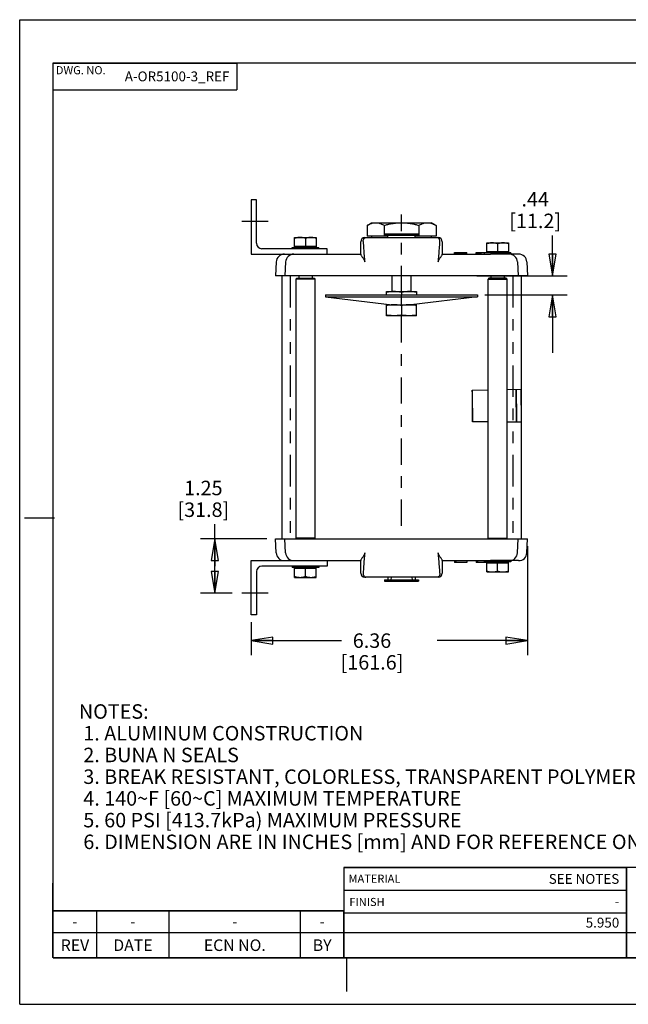
# Model space of a CAD drawing. Units: inches. Extents: x 0 to 11, y 0 to 8.5.
# Drawn here: x 0 to 5.2, y 0 to 8.5 of the extents above; entities that cross this region are included whole.
import ezdxf

# ---------------------------------------------------------------- set-up
doc = ezdxf.new("R2010")
doc.units = ezdxf.units.IN
doc.header["$LTSCALE"] = 0.605
doc.header["$MEASUREMENT"] = 0
doc.linetypes.add('CENTER', pattern=[0.6, 0.375, -0.075, 0.075, -0.075])
doc.linetypes.add('PHANTOM', pattern=[0.8, 0.45, -0.05, 0.1, -0.05, 0.1, -0.05])
doc.layers.get('0').update_dxf_attribs({"linetype": 'CONTINUOUS'})
for name, color, linetype in [('3_ALL_AXES', 7, 'CONTINUOUS'), ('5_ALL_FEATURES', 7, 'CONTINUOUS'), ('DEFAULT_3', 7, 'PHANTOM')]:
    doc.layers.add(name, color=color, linetype=linetype)
doc.styles.get("Standard").update_dxf_attribs({"font": 'txt', "width": 0.8})
doc.styles.add('TEXTSTYLE_2', font='txt', dxfattribs={"width": 0.75})
doc.styles.add('TEXTSTYLE_4', font='txt', dxfattribs={"width": 0.9})
doc.dimstyles.new('DIMSTYLE_1', dxfattribs={"dimtxt": 0.125, "dimasz": 0.1875, "dimexe": 0.18, "dimexo": 0.0625, "dimgap": 0.09, "dimtad": 0, "dimtih": 1, "dimtoh": 1, "dimlfac": 2.666667, "dimzin": 4, "dimdsep": 46, "dimtxsty": 'STANDARD', "dimblk": 'CLOSED', "dimblk1": 'CLOSED', "dimblk2": 'CLOSED', "dimcen": 0.09, "dimadec": 0, "dimazin": 0, "dimtp": 0.01, "dimtm": 0.01, "dimtfac": 1, "dimtofl": 0, "dimtmove": 0, "dimatfit": 3, "dimldrblk": 'CLOSED', "dimfxl": 1, "dimtolj": 1, "dimtzin": 4, "dimarcsym": 0})
doc.dimstyles.new('DIMSTYLE_2', dxfattribs={"dimtxt": 0.125, "dimasz": 0.1875, "dimexe": 0.18, "dimexo": 0.0625, "dimgap": 0.09, "dimtad": 0, "dimtih": 1, "dimtoh": 1, "dimlfac": 2.666667, "dimzin": 4, "dimdsep": 46, "dimtxsty": 'STANDARD', "dimblk": 'CLOSED', "dimblk1": 'CLOSED', "dimblk2": 'CLOSED', "dimcen": 0.09, "dimadec": 0, "dimazin": 0, "dimtp": 0.03, "dimtm": 0.03, "dimtfac": 1, "dimtofl": 0, "dimtmove": 0, "dimatfit": 3, "dimldrblk": 'CLOSED', "dimfxl": 1, "dimtolj": 1, "dimtzin": 4, "dimarcsym": 0})
doc.dimstyles.new('DIMSTYLE_3', dxfattribs={"dimtxt": 0.125, "dimasz": 0.1875, "dimexe": 0.18, "dimexo": 0.0625, "dimgap": 0.09, "dimtad": 0, "dimtih": 1, "dimtoh": 1, "dimlfac": 2.666667, "dimzin": 4, "dimdsep": 46, "dimtxsty": 'STANDARD', "dimblk": 'CLOSED', "dimblk1": 'CLOSED', "dimblk2": 'CLOSED', "dimcen": 0.09, "dimadec": 0, "dimazin": 0, "dimtp": 0.03, "dimtm": 0.03, "dimtfac": 1, "dimtofl": 0, "dimtmove": 0, "dimatfit": 3, "dimldrblk": 'CLOSED', "dimfxl": 1, "dimtolj": 1, "dimtzin": 4, "dimarcsym": 0})

# ---------------------------------------------------------------- blocks, each defined once
blk = doc.blocks.new('_CLOSED')
at = {"color": 0, "linetype": 'BYBLOCK'}
for p, q in [((0, 0), (-1, 0.167)), ((-1, 0.167), (-1, -0.167)), ((-1, -0.167), (0, 0)), ((-1, 0), (0, 0))]:
    blk.add_line(p, q, dxfattribs=at)
blk = doc.blocks.new('*D0')
at = {"color": 2, "linetype": 'CONTINUOUS'}
for p, q in [((4.5968, 6.2883), (4.5968, 6.638)), ((3.9435, 6.2883), (4.7218, 6.2883)), ((4.0124, 6.1236), (4.7218, 6.1236)), ((4.5968, 6.1236), (4.5968, 5.6236))]:
    blk.add_line(p, q, dxfattribs=at)
at = {"color": 2, "linetype": 'CONTINUOUS', "xscale": 0.1875, "yscale": 0.1875, "zscale": 0.1875}
for p, rotation in [((4.5968, 6.2883), 270), ((4.5968, 6.1236), 90)]:
    blk.add_blockref('_CLOSED', p, dxfattribs=dict(at, rotation=rotation))
at = {"color": 2, "linetype": 'CONTINUOUS', "insert": (4.4468, 7.013), "char_height": 0.125, "width": 0.6, "attachment_point": 2, "line_spacing_factor": 0.9}
blk.add_mtext('.44\\P[11.2]', dxfattribs=at)
blk = doc.blocks.new('*D4')
at = {"color": 2, "linetype": 'CONTINUOUS'}
for p, q in [((4.3817, 3.9549), (4.3817, 3.0145)), ((1.9963, 3.2986), (1.9963, 3.0145)), ((1.9963, 3.1395), (2.7765, 3.1395)), ((4.3817, 3.1395), (3.6015, 3.1395))]:
    blk.add_line(p, q, dxfattribs=at)
at = {"color": 2, "linetype": 'CONTINUOUS', "xscale": 0.1875, "yscale": 0.1875, "zscale": 0.1875, "rotation": 180}
blk.add_blockref('_CLOSED', (1.9963, 3.1395), dxfattribs=at)
at = {"color": 2, "linetype": 'CONTINUOUS', "xscale": 0.1875, "yscale": 0.1875, "zscale": 0.1875}
blk.add_blockref('_CLOSED', (4.3817, 3.1395), dxfattribs=at)
at = {"color": 2, "linetype": 'CONTINUOUS', "insert": (3.039, 3.202), "char_height": 0.125, "width": 0.7, "attachment_point": 2, "line_spacing_factor": 0.9}
blk.add_mtext('6.36\\P[161.6]', dxfattribs=at)
blk = doc.blocks.new('*D5')
at = {"color": 2, "linetype": 'CONTINUOUS'}
for p, q in [((1.6842, 3.783), (1.6842, 4.1449)), ((2.1313, 4.0174), (1.5592, 4.0174)), ((1.6842, 4.0174), (1.6842, 3.783)), ((1.6842, 3.5486), (1.6842, 3.783)), ((1.8338, 3.5486), (1.5592, 3.5486))]:
    blk.add_line(p, q, dxfattribs=at)
at = {"color": 2, "linetype": 'CONTINUOUS', "xscale": 0.1875, "yscale": 0.1875, "zscale": 0.1875}
for p, rotation in [((1.6842, 4.0174), 90), ((1.6842, 3.5486), 270)]:
    blk.add_blockref('_CLOSED', p, dxfattribs=dict(at, rotation=rotation))
at = {"color": 2, "linetype": 'CONTINUOUS', "insert": (1.5842, 4.5199), "char_height": 0.125, "width": 0.6, "attachment_point": 2, "line_spacing_factor": 0.9}
blk.add_mtext('1.25\\P[31.8]', dxfattribs=at)
blk = doc.blocks.new('*D6')
at = {"color": 2, "linetype": 'CONTINUOUS'}
for p, q in [((6.2435, 4.0435), (6.2435, 4.831)), ((8.306, 4.0435), (8.306, 4.831)), ((7.2748, 4.706), (6.1475, 4.706)), ((6.2435, 4.706), (7.2748, 4.706)), ((8.306, 4.706), (7.2748, 4.706))]:
    blk.add_line(p, q, dxfattribs=at)
at = {"color": 2, "linetype": 'CONTINUOUS', "xscale": 0.1875, "yscale": 0.1875, "zscale": 0.1875, "rotation": 180}
blk.add_blockref('_CLOSED', (6.2435, 4.706), dxfattribs=at)
at = {"color": 2, "linetype": 'CONTINUOUS', "xscale": 0.1875, "yscale": 0.1875, "zscale": 0.1875}
blk.add_blockref('_CLOSED', (8.306, 4.706), dxfattribs=at)
at = {"color": 2, "linetype": 'CONTINUOUS', "insert": (6.085, 4.7685), "char_height": 0.125, "width": 1, "attachment_point": 3, "line_spacing_factor": 0.9}
blk.add_mtext('5.50{\\Ftxt.shx;\\W2.400000;\\H0.125000; }DIA\\P[139.7]', dxfattribs=at)
blk = doc.blocks.new('*D7')
at = {"color": 2, "linetype": 'CONTINUOUS'}
for p, q in [((6.4168, 3.4835), (6.269, 3.1496)), ((6.269, 3.1496), (6.1976, 3.1496))]:
    blk.add_line(p, q, dxfattribs=at)
at = {"color": 2, "linetype": 'CONTINUOUS', "xscale": 0.1875, "yscale": 0.1875, "zscale": 0.1875, "rotation": 66.1206709779}
blk.add_blockref('_CLOSED', (6.4168, 3.4835), dxfattribs=at)
at = {"color": 2, "linetype": 'CONTINUOUS', "insert": (6.1351, 3.2121), "char_height": 0.125, "width": 0.9, "attachment_point": 3, "line_spacing_factor": 0.9}
blk.add_mtext('.38{\\Ftxt.shx;\\W1.600000;\\H0.125000; }DIA\\P[9.7]\\P(4 HOLES)', dxfattribs=at)

msp = doc.modelspace()

# ---------------------------------------------------------------- linework, layer by layer
at = {"color": 7, "linetype": 'CONTINUOUS'}
for p, q in [((0, 0), (0, 8.5)), ((0, 8.5), (11, 8.5)), ((0.287, 8.126), (0.287, 0.404)), ((10.7, 8.126), (0.287, 8.126)), ((1.8721, 8.126), (1.8721, 7.8952)), ((0.2882, 7.8952), (1.8721, 7.8952)), ((2.996, 6.7247), (3.0359, 6.7477)), ((2.996, 6.7247), (2.996, 6.6303)), ((3.0359, 6.7477), (3.5515, 6.7477)), ((3.1448, 6.7247), (3.1448, 6.6303)), ((3.4425, 6.7247), (3.4425, 6.6303)), ((3.5914, 6.7247), (3.5515, 6.7477)), ((3.5914, 6.7247), (3.5914, 6.6303)), ((3.0703, 6.6303), (2.996, 6.6303)), ((3.0359, 6.6303), (3.0359, 6.6183)), ((3.1759, 6.6303), (3.0705, 6.6303)), ((3.5168, 6.6303), (3.4114, 6.6303)), ((3.5914, 6.6303), (3.5171, 6.6303)), ((3.5515, 6.6183), (3.5515, 6.6303)), ((2.2624, 6.2883), (2.2624, 4.0174)), ((2.4073, 6.2883), (2.4073, 6.2674)), ((2.5227, 6.2883), (2.5227, 6.2674)), ((4.0646, 6.2883), (4.0646, 6.2674)), ((4.18, 6.2883), (4.18, 6.2674)), ((4.3249, 6.2883), (4.3249, 4.0174)), ((2.6374, 6.1236), (2.6374, 6.1085)), ((2.6374, 6.1236), (3.9499, 6.1236)), ((3.9499, 6.1236), (3.9499, 6.1085)), ((2.6374, 6.1085), (3.2117, 6.038)), ((2.6374, 6.1085), (3.9499, 6.1085)), ((3.9499, 6.1085), (3.3756, 6.038)), ((0.04, 4.2), (0.3, 4.2)), ((0.287, 0.404), (0.2885, 1.6942)), ((7.0418, 1.1803), (2.7971, 1.18)), ((2.7971, 1.18), (2.7971, 0.401)), ((5.2346, 0.401), (5.2346, 1.1802)), ((2.797, 0.8076), (0.2892, 0.8076)), ((0.6642, 0.401), (0.6642, 0.8076)), ((1.2892, 0.401), (1.2892, 0.8076)), ((2.4217, 0.4009), (2.4217, 0.8076)), ((0.2892, 0.6197), (10.7022, 0.6197)), ((10.7018, 0.401), (0.2888, 0.401)), ((2.8183, 0.401), (2.8183, 0.1095)), ((0, 0), (11, 0))]:
    msp.add_line(p, q, dxfattribs=at)
at = {"color": 2, "linetype": 'CONTINUOUS'}
for p, q in [((0.287, 8.126), (1.872, 8.126)), ((0.287, 8.126), (0.287, 7.895)), ((1.872, 8.126), (1.872, 7.895)), ((0.287, 7.895), (1.872, 7.895)), ((2.7971, 1.18), (5.2346, 1.18)), ((2.7971, 1.18), (2.7971, 0.401)), ((5.2346, 1.18), (5.2346, 0.401)), ((2.7971, 0.985), (5.2346, 0.985)), ((0.2892, 0.4009), (0.2892, 0.8079)), ((0.2892, 0.8079), (2.7967, 0.8079)), ((0.6642, 0.4009), (0.6642, 0.8079)), ((1.2892, 0.4009), (1.2892, 0.8079)), ((2.4217, 0.4009), (2.4217, 0.8079)), ((2.7967, 0.4009), (2.7967, 0.8079)), ((2.7971, 0.79), (5.2346, 0.79)), ((0.2892, 0.6199), (2.7967, 0.6199)), ((2.7971, 0.62), (5.2346, 0.62)), ((5.2345, 0.62), (6.3115, 0.62)), ((5.2345, 0.62), (5.2345, 0.401)), ((0.2892, 0.4009), (2.7967, 0.4009)), ((2.7971, 0.401), (5.2346, 0.401)), ((5.2345, 0.401), (6.3115, 0.401))]:
    msp.add_line(p, q, dxfattribs=at)
at = {"color": 7, "linetype": 'CONTINUOUS'}
for points, knots in [([(2.996, 6.7247), (3.001, 6.7276), (3.0109, 6.7329), (3.026, 6.7394), (3.0408, 6.7441), (3.0555, 6.747), (3.0654, 6.7477), (3.0703, 6.7477)], [0, 0, 0, 0, 0.222038, 0.4283, 0.624106, 0.81356, 1, 1, 1, 1]), ([(3.0705, 6.7477), (3.0754, 6.7477), (3.0853, 6.747), (3.1001, 6.7441), (3.1149, 6.7393), (3.1299, 6.7328), (3.1398, 6.7276), (3.1448, 6.7247)], [0, 0, 0, 0, 0.187303, 0.377423, 0.573489, 0.779345, 1, 1, 1, 1]), ([(3.1448, 6.7247), (3.1551, 6.7276), (3.1753, 6.733), (3.2055, 6.7395), (3.235, 6.7442), (3.2644, 6.7471), (3.2839, 6.7477), (3.2937, 6.7477)], [0, 0, 0, 0, 0.212519, 0.41516, 0.612195, 0.806581, 1, 1, 1, 1]), ([(3.2937, 6.7477), (3.3034, 6.7477), (3.323, 6.7471), (3.3523, 6.7442), (3.3819, 6.7395), (3.412, 6.733), (3.4322, 6.7276), (3.4425, 6.7247)], [0, 0, 0, 0, 0.193451, 0.387856, 0.584882, 0.787474, 1, 1, 1, 1]), ([(3.4425, 6.7247), (3.4476, 6.7276), (3.4575, 6.7329), (3.4725, 6.7394), (3.4873, 6.7441), (3.5021, 6.747), (3.5119, 6.7477), (3.5168, 6.7477)], [0, 0, 0, 0, 0.222038, 0.4283, 0.624106, 0.81356, 1, 1, 1, 1]), ([(3.5171, 6.7477), (3.522, 6.7477), (3.5319, 6.747), (3.5467, 6.7441), (3.5615, 6.7393), (3.5765, 6.7328), (3.5864, 6.7276), (3.5914, 6.7247)], [0, 0, 0, 0, 0.187303, 0.377424, 0.57349, 0.779346, 1, 1, 1, 1])]:
    msp.add_open_spline(points, degree=3, knots=knots, dxfattribs=at)
at = {"layer": '3_ALL_AXES', "color": 7, "linetype": 'CENTER'}
for p, q in [((3.2937, 6.147), (3.2937, 6.8169)), ((2.1431, 6.7571), (1.8963, 6.7571)), ((3.2937, 6.0326), (3.2937, 6.1236)), ((3.2937, 4.1317), (3.2937, 5.9496)), ((2.1431, 3.5486), (1.8963, 3.5486))]:
    msp.add_line(p, q, dxfattribs=at)
at = {"layer": '3_ALL_AXES', "color": 7, "linetype": 'CONTINUOUS'}
for p, q in [((3.1472, 6.6408), (3.1472, 6.6525)), ((3.1472, 6.6525), (3.4401, 6.6525)), ((3.1472, 6.6408), (3.4401, 6.6408)), ((3.1769, 6.6183), (3.175, 6.6408)), ((3.4104, 6.6183), (3.4124, 6.6408)), ((3.4401, 6.6408), (3.4401, 6.6525)), ((2.3713, 6.5339), (2.3713, 6.6202)), ((2.3713, 6.6202), (2.5588, 6.6202)), ((2.465, 6.6118), (2.465, 6.5414)), ((2.5588, 6.6202), (2.5588, 6.5339)), ((4.0286, 6.4871), (4.0286, 6.5733)), ((4.0286, 6.5733), (4.2161, 6.5733)), ((4.1223, 6.5649), (4.1223, 6.4946)), ((4.2161, 6.5733), (4.2161, 6.4871)), ((2.3506, 6.5227), (2.3506, 6.5339)), ((2.3506, 6.5339), (2.5794, 6.5339)), ((2.5588, 6.5414), (2.3713, 6.5414)), ((2.5794, 6.5227), (2.5794, 6.5339)), ((4.0079, 6.4871), (4.0079, 6.4758)), ((4.2367, 6.4871), (4.0079, 6.4871)), ((4.2161, 6.4946), (4.0286, 6.4946)), ((4.2367, 6.4758), (4.0605, 6.4758)), ((4.2367, 6.4871), (4.2367, 6.4758)), ((2.3905, 6.2674), (2.383, 6.2599)), ((2.383, 6.2599), (2.383, 4.0249)), ((2.5471, 6.2599), (2.383, 6.2599)), ((2.3905, 6.2674), (2.5396, 6.2674)), ((2.5396, 6.2674), (2.5471, 6.2599)), ((2.5471, 6.2599), (2.5471, 4.0249)), ((3.2116, 6.1524), (3.2116, 6.2883)), ((3.3757, 6.1524), (3.3757, 6.2883)), ((4.0478, 6.2674), (4.0403, 6.2599)), ((4.0403, 4.0249), (4.0403, 6.2599)), ((4.0403, 6.2599), (4.2043, 6.2599)), ((4.1968, 6.2674), (4.0478, 6.2674)), ((4.1968, 6.2674), (4.2043, 6.2599)), ((4.2043, 4.0249), (4.2043, 6.2599)), ((3.1643, 6.1236), (3.1643, 6.1524)), ((3.1643, 6.1524), (3.423, 6.1524)), ((3.2937, 6.147), (3.2937, 6.1236)), ((3.423, 6.1524), (3.423, 6.1236)), ((3.1643, 5.9443), (3.1643, 6.038)), ((3.1643, 6.038), (3.423, 6.038)), ((3.423, 5.9443), (3.423, 6.038)), ((3.2937, 6.0326), (3.2937, 5.9496)), ((3.423, 5.9443), (3.1643, 5.9443)), ((2.383, 4.0249), (2.3905, 4.0174)), ((2.5471, 4.0249), (2.383, 4.0249)), ((2.5471, 4.0249), (2.5396, 4.0174)), ((4.0403, 4.0249), (4.2043, 4.0249)), ((4.0403, 4.0249), (4.0478, 4.0174)), ((4.2043, 4.0249), (4.1968, 4.0174)), ((4.0079, 3.8299), (4.0079, 3.8186)), ((4.2367, 3.8299), (4.0605, 3.8299)), ((4.2367, 3.8299), (4.2367, 3.8186)), ((2.3506, 3.783), (2.3506, 3.7718)), ((2.5794, 3.7718), (2.3506, 3.7718)), ((2.3713, 3.6855), (2.3713, 3.7718)), ((2.3713, 3.7643), (2.5588, 3.7643)), ((2.465, 3.6939), (2.465, 3.7643)), ((2.5588, 3.6855), (2.5588, 3.7718)), ((2.5794, 3.783), (2.5794, 3.7718)), ((4.2367, 3.8186), (4.0079, 3.8186)), ((4.0286, 3.7324), (4.0286, 3.8186)), ((4.0286, 3.8111), (4.2161, 3.8111)), ((4.1223, 3.7408), (4.1223, 3.8111)), ((4.2161, 3.7324), (4.2161, 3.8186)), ((2.3713, 3.6855), (2.5588, 3.6855)), ((3.1472, 3.6649), (3.4401, 3.6649)), ((3.1472, 3.6649), (3.1472, 3.6532)), ((3.1769, 3.6874), (3.175, 3.6649)), ((3.1765, 3.6649), (3.1765, 3.6532)), ((3.2045, 3.6874), (3.2025, 3.6649)), ((3.3829, 3.6874), (3.3848, 3.6649)), ((3.4104, 3.6874), (3.4124, 3.6649)), ((3.4109, 3.6649), (3.4109, 3.6532)), ((3.4401, 3.6649), (3.4401, 3.6532)), ((4.0286, 3.7324), (4.2161, 3.7324)), ((3.1472, 3.6532), (3.4401, 3.6532))]:
    msp.add_line(p, q, dxfattribs=at)
at = {"layer": '3_ALL_AXES', "color": 8, "linetype": 'PHANTOM'}
for p, q in [((2.2624, 6.2883), (2.2624, 4.0174)), ((4.3249, 6.2883), (4.3249, 4.0174))]:
    msp.add_line(p, q, dxfattribs=at)
at = {"layer": '3_ALL_AXES', "color": 7, "linetype": 'CONTINUOUS'}
for centre, start, end in [((3.229, 5.6706), 90.01105, 92.69864), ((3.3583, 5.6706), 87.30137, 89.98895)]:
    msp.add_arc(centre, 0.3674, start, end, dxfattribs=at)
for points, knots in [([(2.4181, 6.6202), (2.4151, 6.6202), (2.4089, 6.62), (2.3997, 6.6189), (2.3904, 6.6172), (2.3809, 6.6149), (2.3745, 6.6129), (2.3713, 6.6118)], [0, 0, 0, 0, 0.192488, 0.386053, 0.582873, 0.786248, 1, 1, 1, 1]), ([(2.465, 6.6118), (2.461, 6.6132), (2.4531, 6.6155), (2.4413, 6.6182), (2.4297, 6.6198), (2.422, 6.6202), (2.4181, 6.6202)], [0, 0, 0, 0, 0.265682, 0.516217, 0.759457, 1, 1, 1, 1]), ([(2.5119, 6.6202), (2.5088, 6.6202), (2.5027, 6.62), (2.4934, 6.6189), (2.4841, 6.6172), (2.4746, 6.6149), (2.4683, 6.6129), (2.465, 6.6118)], [0, 0, 0, 0, 0.192488, 0.386053, 0.582873, 0.786247, 1, 1, 1, 1]), ([(2.5588, 6.6118), (2.5548, 6.6132), (2.5469, 6.6155), (2.5351, 6.6182), (2.5234, 6.6198), (2.5157, 6.6202), (2.5119, 6.6202)], [0, 0, 0, 0, 0.265682, 0.516217, 0.759457, 1, 1, 1, 1]), ([(4.0754, 6.5733), (4.0724, 6.5733), (4.0662, 6.5731), (4.057, 6.572), (4.0476, 6.5703), (4.0381, 6.568), (4.0318, 6.566), (4.0286, 6.5649)], [0, 0, 0, 0, 0.192488, 0.386053, 0.582873, 0.786248, 1, 1, 1, 1]), ([(4.1223, 6.5649), (4.1183, 6.5663), (4.1104, 6.5687), (4.0986, 6.5713), (4.087, 6.573), (4.0793, 6.5733), (4.0754, 6.5733)], [0, 0, 0, 0, 0.265682, 0.516217, 0.759457, 1, 1, 1, 1]), ([(4.1692, 6.5733), (4.1661, 6.5733), (4.16, 6.5731), (4.1507, 6.572), (4.1414, 6.5703), (4.1319, 6.568), (4.1255, 6.566), (4.1223, 6.5649)], [0, 0, 0, 0, 0.192488, 0.386053, 0.582873, 0.786247, 1, 1, 1, 1]), ([(4.2161, 6.5649), (4.212, 6.5663), (4.2042, 6.5687), (4.1923, 6.5713), (4.1807, 6.573), (4.173, 6.5733), (4.1692, 6.5733)], [0, 0, 0, 0, 0.265682, 0.516217, 0.759457, 1, 1, 1, 1]), ([(3.229, 6.1524), (3.2247, 6.1524), (3.2161, 6.1522), (3.2032, 6.1516), (3.1904, 6.1504), (3.1774, 6.1489), (3.1687, 6.1477), (3.1643, 6.147)], [0, 0, 0, 0, 0.198479, 0.396562, 0.594701, 0.794757, 1, 1, 1, 1]), ([(3.2937, 6.147), (3.2893, 6.1477), (3.2806, 6.1489), (3.2676, 6.1504), (3.2547, 6.1516), (3.2419, 6.1522), (3.2333, 6.1524), (3.229, 6.1524)], [0, 0, 0, 0, 0.205248, 0.405345, 0.603484, 0.801545, 1, 1, 1, 1]), ([(3.3584, 6.1524), (3.3541, 6.1524), (3.3455, 6.1522), (3.3326, 6.1516), (3.3197, 6.1504), (3.3067, 6.1489), (3.2981, 6.1477), (3.2937, 6.147)], [0, 0, 0, 0, 0.198479, 0.396562, 0.5947, 0.794757, 1, 1, 1, 1]), ([(3.423, 6.147), (3.4186, 6.1477), (3.41, 6.1489), (3.397, 6.1504), (3.3841, 6.1516), (3.3712, 6.1522), (3.3627, 6.1524), (3.3584, 6.1524)], [0, 0, 0, 0, 0.205247, 0.405345, 0.603484, 0.801545, 1, 1, 1, 1]), ([(3.2117, 6.0376), (3.2089, 6.0375), (3.2018, 6.0371), (3.1904, 6.0361), (3.1774, 6.0346), (3.1687, 6.0333), (3.1643, 6.0326)], [0, 0, 0, 0, 0.178718, 0.448385, 0.720664, 1, 1, 1, 1]), ([(3.2937, 6.0326), (3.2893, 6.0333), (3.2806, 6.0346), (3.2676, 6.0361), (3.2547, 6.0372), (3.2419, 6.0379), (3.2333, 6.038), (3.229, 6.038)], [0, 0, 0, 0, 0.205248, 0.405345, 0.603484, 0.801545, 1, 1, 1, 1]), ([(3.3584, 6.038), (3.3541, 6.038), (3.3455, 6.0379), (3.3326, 6.0372), (3.3197, 6.0361), (3.3067, 6.0346), (3.2981, 6.0333), (3.2937, 6.0326)], [0, 0, 0, 0, 0.198479, 0.396562, 0.5947, 0.794757, 1, 1, 1, 1]), ([(3.423, 6.0326), (3.4186, 6.0333), (3.41, 6.0346), (3.397, 6.0361), (3.3855, 6.0371), (3.3784, 6.0375), (3.3756, 6.0376)], [0, 0, 0, 0, 0.279343, 0.551677, 0.821345, 1, 1, 1, 1]), ([(3.229, 5.9443), (3.2247, 5.9443), (3.2161, 5.9444), (3.2032, 5.9451), (3.1904, 5.9462), (3.1774, 5.9477), (3.1687, 5.9489), (3.1643, 5.9496)], [0, 0, 0, 0, 0.198479, 0.396562, 0.594701, 0.794757, 1, 1, 1, 1]), ([(3.2937, 5.9496), (3.2893, 5.9489), (3.2806, 5.9477), (3.2676, 5.9462), (3.2547, 5.9451), (3.2419, 5.9444), (3.2333, 5.9443), (3.229, 5.9443)], [0, 0, 0, 0, 0.205248, 0.405345, 0.603484, 0.801545, 1, 1, 1, 1]), ([(3.3584, 5.9443), (3.3541, 5.9443), (3.3455, 5.9444), (3.3326, 5.9451), (3.3197, 5.9462), (3.3067, 5.9477), (3.2981, 5.9489), (3.2937, 5.9496)], [0, 0, 0, 0, 0.198479, 0.396562, 0.5947, 0.794757, 1, 1, 1, 1]), ([(3.423, 5.9496), (3.4186, 5.9489), (3.41, 5.9477), (3.397, 5.9462), (3.3841, 5.9451), (3.3712, 5.9444), (3.3627, 5.9443), (3.3584, 5.9443)], [0, 0, 0, 0, 0.205247, 0.405345, 0.603484, 0.801545, 1, 1, 1, 1]), ([(4.0286, 3.7408), (4.0326, 3.7394), (4.0405, 3.7371), (4.0523, 3.7344), (4.0639, 3.7328), (4.0716, 3.7324), (4.0754, 3.7324)], [0, 0, 0, 0, 0.265682, 0.516217, 0.759457, 1, 1, 1, 1]), ([(4.0754, 3.7324), (4.0785, 3.7324), (4.0847, 3.7326), (4.0939, 3.7337), (4.1032, 3.7354), (4.1127, 3.7377), (4.1191, 3.7397), (4.1223, 3.7408)], [0, 0, 0, 0, 0.192488, 0.386053, 0.582873, 0.786247, 1, 1, 1, 1]), ([(4.1223, 3.7408), (4.1263, 3.7394), (4.1342, 3.7371), (4.146, 3.7344), (4.1576, 3.7328), (4.1653, 3.7324), (4.1692, 3.7324)], [0, 0, 0, 0, 0.265682, 0.516217, 0.759457, 1, 1, 1, 1]), ([(4.1692, 3.7324), (4.1722, 3.7324), (4.1784, 3.7326), (4.1876, 3.7337), (4.197, 3.7354), (4.2065, 3.7377), (4.2128, 3.7397), (4.2161, 3.7408)], [0, 0, 0, 0, 0.192488, 0.386053, 0.582873, 0.786248, 1, 1, 1, 1]), ([(2.3713, 3.6939), (2.3753, 3.6926), (2.3832, 3.6902), (2.395, 3.6875), (2.4066, 3.6859), (2.4143, 3.6855), (2.4181, 3.6855)], [0, 0, 0, 0, 0.265682, 0.516217, 0.759457, 1, 1, 1, 1]), ([(2.4181, 3.6855), (2.4212, 3.6855), (2.4274, 3.6858), (2.4366, 3.6868), (2.4459, 3.6885), (2.4554, 3.6909), (2.4618, 3.6928), (2.465, 3.6939)], [0, 0, 0, 0, 0.192488, 0.386053, 0.582873, 0.786247, 1, 1, 1, 1]), ([(2.465, 3.6939), (2.469, 3.6926), (2.4769, 3.6902), (2.4887, 3.6875), (2.5004, 3.6859), (2.5081, 3.6855), (2.5119, 3.6855)], [0, 0, 0, 0, 0.265682, 0.516217, 0.759457, 1, 1, 1, 1]), ([(2.5119, 3.6855), (2.515, 3.6855), (2.5211, 3.6858), (2.5304, 3.6868), (2.5397, 3.6885), (2.5492, 3.6909), (2.5555, 3.6928), (2.5588, 3.6939)], [0, 0, 0, 0, 0.192488, 0.386053, 0.582873, 0.786248, 1, 1, 1, 1])]:
    msp.add_open_spline(points, degree=3, knots=knots, dxfattribs=at)
at = {"layer": '5_ALL_FEATURES', "color": 7, "linetype": 'CONTINUOUS'}
for p, q in [((1.9963, 6.9446), (1.9963, 6.4758)), ((2.0431, 6.9446), (1.9963, 6.9446)), ((2.0431, 6.5696), (2.0431, 6.9446)), ((2.9421, 6.4746), (2.9421, 6.5832)), ((2.9773, 6.6183), (3.6101, 6.6183)), ((3.6452, 6.5832), (3.6452, 6.4746)), ((1.9963, 6.4758), (2.9421, 6.4758)), ((2.6525, 6.5227), (2.09, 6.5227)), ((2.6525, 6.4758), (2.6525, 6.5227)), ((3.6452, 6.4758), (4.0603, 6.4758)), ((3.7504, 6.4758), (3.7504, 6.4908)), ((3.7504, 6.4908), (3.8562, 6.4908)), ((3.7624, 6.4758), (3.7624, 6.4908)), ((3.7724, 6.4758), (3.7724, 6.4908)), ((3.7764, 6.4758), (3.7764, 6.4908)), ((3.7844, 6.4758), (3.7844, 6.4908)), ((3.7943, 6.4758), (3.7943, 6.4908)), ((3.8023, 6.4758), (3.8023, 6.4908)), ((3.8103, 6.4758), (3.8103, 6.4908)), ((3.8143, 6.4758), (3.8143, 6.4908)), ((3.8163, 6.4758), (3.8163, 6.4908)), ((3.8183, 6.4758), (3.8183, 6.4908)), ((3.8223, 6.4758), (3.8223, 6.4908)), ((3.8282, 6.4758), (3.8282, 6.4908)), ((3.8322, 6.4758), (3.8322, 6.4908)), ((3.8342, 6.4758), (3.8342, 6.4908)), ((3.8402, 6.4758), (3.8402, 6.4908)), ((3.8482, 6.4758), (3.8482, 6.4908)), ((3.8542, 6.4758), (3.8542, 6.4908)), ((3.8562, 6.4758), (3.8562, 6.4908)), ((3.9379, 6.4758), (3.9379, 6.4908)), ((3.9379, 6.4908), (4.0286, 6.4908)), ((3.9499, 6.4758), (3.9499, 6.4908)), ((3.9599, 6.4758), (3.9599, 6.4908)), ((3.9639, 6.4758), (3.9639, 6.4908)), ((3.9739, 6.4758), (3.9739, 6.4908)), ((3.9818, 6.4758), (3.9818, 6.4908)), ((4.0118, 6.4871), (4.0118, 6.4908)), ((4.0197, 6.4871), (4.0197, 6.4908)), ((4.3042, 6.4758), (4.2367, 6.4758)), ((2.212, 6.4083), (2.2057, 6.2883)), ((2.2935, 6.4083), (2.2872, 6.2883)), ((4.2938, 6.4083), (4.3001, 6.2883)), ((4.3754, 6.4083), (4.3817, 6.2883)), ((4.3817, 6.2883), (2.2057, 6.2883)), ((3.9041, 5.3023), (4.0403, 5.3047)), ((4.2043, 5.3075), (4.3225, 5.3096)), ((4.3225, 5.3096), (4.3249, 5.0283)), ((4.0403, 5.0283), (3.9065, 5.0283)), ((4.2043, 5.0283), (4.3249, 5.0283)), ((2.212, 3.8974), (2.2057, 4.0174)), ((2.2057, 4.0174), (4.3817, 4.0174)), ((2.2935, 3.8974), (2.2872, 4.0174)), ((4.2938, 3.8974), (4.3001, 4.0174)), ((4.3754, 3.8974), (4.3817, 4.0174)), ((1.9963, 3.8299), (2.9421, 3.8299)), ((1.9963, 3.3611), (1.9963, 3.8299)), ((2.6525, 3.8299), (2.6525, 3.783)), ((2.9421, 3.7226), (2.9421, 3.8312)), ((3.6452, 3.8312), (3.6452, 3.7226)), ((3.6452, 3.8299), (4.0603, 3.8299)), ((3.7504, 3.8299), (3.7504, 3.8149)), ((3.7624, 3.8299), (3.7624, 3.8149)), ((3.8562, 3.8299), (3.8562, 3.8149)), ((3.9379, 3.8299), (3.9379, 3.8149)), ((3.9499, 3.8299), (3.9499, 3.8149)), ((4.3042, 3.8299), (4.2367, 3.8299)), ((2.6525, 3.783), (2.09, 3.783)), ((3.8562, 3.8149), (3.7504, 3.8149)), ((4.0286, 3.8149), (3.9379, 3.8149)), ((2.0431, 3.7361), (2.0431, 3.3611)), ((3.6101, 3.6874), (2.9773, 3.6874)), ((2.0431, 3.3611), (1.9963, 3.3611))]:
    msp.add_line(p, q, dxfattribs=at)
for centre, radius, start, end in [((2.09, 6.5696), 0.0469, 180, 270), ((2.9773, 6.5832), 0.0352, 90, 180), ((2.9829, 6.5844), 0.0203, 178.21633, 183.40104), ((3.6101, 6.5832), 0.0352, 0, 90), ((3.6044, 6.5844), 0.0203, 356.59896, 1.78367), ((2.2831, 6.4046), 0.0712, 90.00001, 177), ((2.3647, 6.4046), 0.0712, 89.99994, 176.99999), ((4.2227, 6.4046), 0.0712, 3, 90.00005), ((4.3042, 6.4046), 0.0712, 3, 90), ((-11.7906, 5.0283), 15.6971, 0, 1), ((-11.7906, 5.0283), 15.6985, 0, 1), ((-11.7906, 5.0283), 16.0753, 0, 1), ((-11.7906, 5.0283), 16.0775, 0, 1), ((-11.7906, 5.0283), 16.0785, 0, 1), ((2.2831, 3.9011), 0.0712, 183, 269.99999), ((2.3647, 3.9011), 0.0712, 183.00001, 270.00007), ((4.2227, 3.9011), 0.0712, 269.99986, 356.99999), ((4.3042, 3.9011), 0.0712, 270, 357), ((2.09, 3.7361), 0.0469, 90, 180), ((2.9773, 3.7226), 0.0352, 180, 270), ((2.9829, 3.7213), 0.0203, 176.59896, 181.78367), ((3.6101, 3.7226), 0.0352, 270, 360), ((3.6044, 3.7213), 0.0203, 358.21633, 3.40104)]:
    msp.add_arc(centre, radius, start, end, dxfattribs=at)
for points, knots in [([(2.9626, 6.585), (2.9627, 6.5886), (2.9635, 6.5956), (2.9667, 6.605), (2.9714, 6.6124), (2.9776, 6.6172), (2.9824, 6.6183), (2.9847, 6.6183)], [0, 0, 0, 0, 0.248656, 0.476292, 0.674313, 0.844443, 1, 1, 1, 1]), ([(2.9626, 6.5832), (2.9638, 6.5632), (2.9663, 6.5238), (2.9708, 6.4655), (2.9744, 6.4272), (2.9764, 6.4083)], [0, 0, 0, 0, 0.341957, 0.675405, 1, 1, 1, 1]), ([(3.6248, 6.585), (3.6246, 6.5886), (3.6238, 6.5956), (3.6207, 6.605), (3.6159, 6.6124), (3.6115, 6.6158), (3.6093, 6.6169)], [0, 0, 0, 0, 0.294462, 0.564031, 0.798531, 1, 1, 1, 1]), ([(3.611, 6.4083), (3.613, 6.4272), (3.6166, 6.4655), (3.621, 6.5238), (3.6235, 6.5632), (3.6247, 6.5832)], [0, 0, 0, 0, 0.324595, 0.658043, 1, 1, 1, 1]), ([(2.9421, 6.4746), (2.9421, 6.4725), (2.9447, 6.4676), (2.9493, 6.4597), (2.9556, 6.4503), (2.9624, 6.4402), (2.9688, 6.4298), (2.974, 6.4192), (2.976, 6.4118), (2.9764, 6.4083)], [0, 0, 0, 0, 0.0815, 0.212506, 0.36809, 0.532395, 0.698603, 0.857504, 1, 1, 1, 1]), ([(3.611, 6.4083), (3.6113, 6.4119), (3.6133, 6.4193), (3.6185, 6.4298), (3.625, 6.4402), (3.6317, 6.4503), (3.6381, 6.4597), (3.6426, 6.4676), (3.6452, 6.4725), (3.6452, 6.4746)], [0, 0, 0, 0, 0.142959, 0.302097, 0.468305, 0.632494, 0.787865, 0.918645, 1, 1, 1, 1]), ([(2.9764, 3.8974), (2.976, 3.8939), (2.974, 3.8865), (2.9688, 3.8759), (2.9623, 3.8655), (2.9556, 3.8554), (2.9492, 3.846), (2.9447, 3.8381), (2.9421, 3.8332), (2.9421, 3.8312)], [0, 0, 0, 0, 0.142959, 0.302097, 0.468305, 0.632494, 0.787865, 0.918645, 1, 1, 1, 1]), ([(2.9764, 3.8974), (2.9744, 3.8785), (2.9708, 3.8402), (2.9663, 3.7819), (2.9638, 3.7425), (2.9626, 3.7226)], [0, 0, 0, 0, 0.324595, 0.658043, 1, 1, 1, 1]), ([(3.6452, 3.8312), (3.6452, 3.8332), (3.6426, 3.8382), (3.6381, 3.846), (3.6317, 3.8554), (3.625, 3.8655), (3.6185, 3.876), (3.6133, 3.8865), (3.6113, 3.8939), (3.611, 3.8974)], [0, 0, 0, 0, 0.0815, 0.212506, 0.36809, 0.532395, 0.698603, 0.857504, 1, 1, 1, 1]), ([(3.6247, 3.7226), (3.6235, 3.7425), (3.621, 3.7819), (3.6166, 3.8402), (3.613, 3.8785), (3.611, 3.8974)], [0, 0, 0, 0, 0.341957, 0.675405, 1, 1, 1, 1]), ([(2.9626, 3.7207), (2.9627, 3.7171), (2.9635, 3.7101), (2.9667, 3.7007), (2.9714, 3.6933), (2.9758, 3.6899), (2.9781, 3.6889)], [0, 0, 0, 0, 0.294462, 0.564031, 0.798531, 1, 1, 1, 1]), ([(3.6248, 3.7207), (3.6246, 3.7171), (3.6238, 3.7101), (3.6207, 3.7007), (3.6159, 3.6933), (3.6115, 3.6899), (3.6093, 3.6889)], [0, 0, 0, 0, 0.294462, 0.564031, 0.798531, 1, 1, 1, 1])]:
    msp.add_open_spline(points, degree=3, knots=knots, dxfattribs=at)
for points in [[(3.6093, 6.6169), (3.6072, 6.6178), (3.6049, 6.6183), (3.6026, 6.6183)], [(2.9781, 3.6889), (2.9801, 3.6879), (2.9824, 3.6874), (2.9847, 3.6874)], [(3.6093, 3.6889), (3.6072, 3.6879), (3.6049, 3.6874), (3.6026, 3.6874)]]:
    msp.add_open_spline(points, degree=3, dxfattribs=at)
at = {"layer": 'DEFAULT_3', "color": 7, "linetype": 'PHANTOM'}
for p, q in [((2.3329, 6.2883), (2.3329, 4.0174)), ((4.2544, 6.2883), (4.2544, 4.0174))]:
    msp.add_line(p, q, dxfattribs=at)

# ---------------------------------------------------------------- texts
at = {"color": 2, "linetype": 'CONTINUOUS', "line_spacing_factor": 0.9}
for s, insert, char_height, width, attachment_point in [('DWG. NO.', (0.3115, 8.0988), 0.07, 0.448, 1), ('NOTES:\\P 1. ALUMINUM CONSTRUCTION\\P 2. BUNA N SEALS\\P 3. BREAK RESISTANT, COLORLESS, TRANSPARENT POLYMER\\P 4. 140\\Fgdt;{\\Fgdt;~}\\Ftxt;F [60\\Fgdt;{\\Fgdt;~}\\Ftxt;C] MAXIMUM TEMPERATURE\\P 5. 60 PSI [413.7kPa) MAXIMUM PRESSURE\\P 6. DIMENSION ARE IN INCHES [mm] AND FOR REFERENCE ONLY', (0.5106, 2.5902), 0.125, 5.5, 1), ('MATERIAL', (2.8364, 1.1195), 0.07, 0.448, 1), ('SEE NOTES', (5.1721, 1.125), 0.085, 0.612, 3), ('FINISH', (2.8438, 0.9184), 0.07, 0.336, 1), ('-', (5.1721, 0.93), 0.085, 0.068, 3), ('5.950', (5.1721, 0.7475), 0.085, 0.34, 3), ('REV', (0.4767, 0.5604), 0.1, 0.24, 2), ('DATE', (0.9767, 0.5604), 0.1, 0.32, 2), ('ECN NO.', (1.8555, 0.5604), 0.1, 0.56, 2), ('BY', (2.6092, 0.5604), 0.1, 0.16, 2)]:
    msp.add_mtext(s, dxfattribs=dict(at, insert=insert, char_height=char_height, width=width, attachment_point=attachment_point))
for s, insert, char_height, width, attachment_point, style in [('A-OR5100-3_REF', (1.8095, 8.053), 0.085, 0.8925, 3, 'TEXTSTYLE_2'), ('-', (0.4767, 0.7589), 0.09, 0.081, 2, 'TEXTSTYLE_4'), ('-', (0.9767, 0.7589), 0.09, 0.0675, 2, 'TEXTSTYLE_2'), ('-', (1.8555, 0.7589), 0.09, 0.081, 2, 'TEXTSTYLE_4'), ('-', (2.6092, 0.7589), 0.09, 0.081, 2, 'TEXTSTYLE_4')]:
    msp.add_mtext(s, dxfattribs=dict(at, insert=insert, char_height=char_height, width=width, attachment_point=attachment_point, style=style))

# ---------------------------------------------------------------- dimensions: what is measured, and where the dimension line sits
at = {"color": 2, "linetype": 'CONTINUOUS'}
for base, p1, p2, dimstyle, picture, middle in [((4.5968, 6.2883), (4.0124, 6.1236), (3.9435, 6.2883), 'DIMSTYLE_1', '*D0', (4.4968, 6.8568)), ((1.6842, 4.0174), (1.8338, 3.5486), (2.1313, 4.0174), 'DIMSTYLE_2', '*D5', (1.5592, 4.3637))]:
    dim = msp.add_linear_dim(base=base, p1=p1, p2=p2, angle=90, dimstyle=dimstyle, dxfattribs=at)
    dim.commit()
    dim.dimension.update_dxf_attribs({"geometry": picture, "text_midpoint": middle, "dimtype": 160})
dim = msp.add_linear_dim(base=(6.2435, 4.706), p1=(8.306, 4.0435), p2=(6.2435, 4.0435), angle=180, text='<>DIA', dimstyle='DIMSTYLE_2', dxfattribs=at)
dim.commit()
dim.dimension.update_dxf_attribs({"geometry": '*D6', "text_midpoint": (5.235, 4.6123), "dimtype": 160})
dim = msp.add_linear_dim(base=(4.3817, 3.1395), p1=(1.9963, 3.2986), p2=(4.3817, 3.9549), dimstyle='DIMSTYLE_2', dxfattribs=at)
dim.commit()
dim.dimension.update_dxf_attribs({"geometry": '*D4', "text_midpoint": (3.064, 3.0458), "dimtype": 160})
dim = msp.add_diameter_dim_2p(p1=(6.4168, 3.4835), p2=(6.4745, 3.6138), text='<>DIA\\P(4 HOLES)', dimstyle='DIMSTYLE_3', dxfattribs=at)
dim.commit()
dim.dimension.update_dxf_attribs({"geometry": '*D7', "text_midpoint": (5.0851, 2.9621), "dimtype": 163})

doc.saveas('drawing.dxf')
